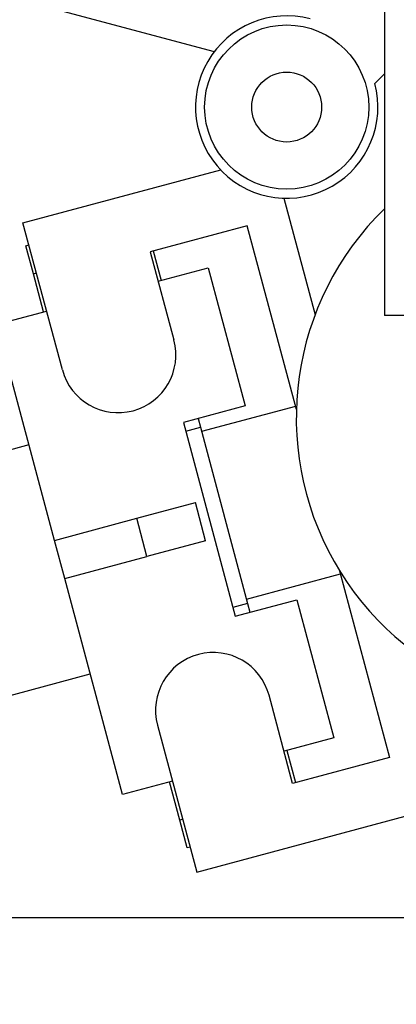
# Model space of a CAD drawing. Units: millimetres. Extents: x 1315 to 5985, y 2288 to 3905.
# Drawn here: x 5301 to 5425, y 2606 to 2930 of the extents above; entities that cross this region are included whole.
import ezdxf

# ---------------------------------------------------------------- set-up
doc = ezdxf.new("R2010")
doc.units = ezdxf.units.MM

msp = doc.modelspace()

# ---------------------------------------------------------------- linework, layer by layer
at = {"color": 7, "linetype": 'Continuous', "lineweight": 25}
for p, q in [((5420.89, 2967), (5420.89, 2833)), ((5301.97, 2936.6), (5364.91, 2919.73)), ((5420.89, 2912.45), (5417.72, 2909.27)), ((5301.97, 2863.4), (5367.01, 2880.83)), ((5387.8, 2871.52), (5398.06, 2833.21)), ((5314.92, 2815.11), (5301.97, 2863.4)), ((5375.73, 2862.46), (5343.86, 2853.92)), ((5391.93, 2802.02), (5375.73, 2862.46)), ((5302.95, 2855.9), (5303.92, 2856.16)), ((5305.41, 2846.72), (5302.95, 2855.9)), ((5343.86, 2853.92), (5351.62, 2824.94)), ((5344.82, 2854.18), (5347.41, 2844.52)), ((5305.41, 2846.72), (5306.37, 2846.98)), ((5308.77, 2834.17), (5305.41, 2846.72)), ((5346.44, 2844.26), (5362.86, 2848.66)), ((5362.86, 2848.66), (5375.03, 2803.26)), ((5293.32, 2830.03), (5309.74, 2834.43)), ((5312.34, 2759.03), (5293.32, 2830.03)), ((5453.67, 2833), (5420.89, 2833)), ((5375.03, 2803.26), (5354.75, 2797.83)), ((5391.65, 2803.06), (5360.74, 2794.77)), ((5354.75, 2797.83), (5371.83, 2734.08)), ((5359.57, 2799.12), (5360.35, 2796.22)), ((5355.52, 2794.93), (5360.35, 2796.22)), ((5360.35, 2796.22), (5375.88, 2738.27)), ((5303.93, 2790.42), (5272.18, 2781.92)), ((5339.39, 2766.28), (5358.71, 2771.45)), ((5362.07, 2758.9), (5358.71, 2771.45)), ((5312.34, 2759.03), (5339.39, 2766.28)), ((5342.75, 2753.72), (5339.39, 2766.28)), ((5315.71, 2746.47), (5312.34, 2759.03)), ((5362.07, 2758.9), (5342.75, 2753.72)), ((5315.71, 2746.47), (5342.75, 2753.72)), ((5406.12, 2749.04), (5422.58, 2687.63)), ((5334.73, 2675.48), (5315.71, 2746.47)), ((5375.49, 2739.72), (5406.4, 2748)), ((5371.83, 2734.08), (5392.11, 2739.51)), ((5392.11, 2739.51), (5404.28, 2694.11)), ((5375.88, 2738.27), (5371.05, 2736.97)), ((5375.88, 2738.27), (5376.66, 2735.37)), ((5292.33, 2706.56), (5324.12, 2715.08)), ((5390.7, 2679.09), (5382.94, 2708.07)), ((5346.23, 2698.23), (5359.17, 2649.93)), ((5404.28, 2694.11), (5387.86, 2689.71)), ((5388.82, 2689.97), (5391.67, 2679.35)), ((5422.58, 2687.63), (5390.7, 2679.09)), ((5351.15, 2679.88), (5334.73, 2675.48)), ((5353.55, 2667.06), (5350.18, 2679.62)), ((5359.17, 2649.93), (5441.28, 2671.93)), ((5354.51, 2667.32), (5353.55, 2667.06)), ((5356.01, 2657.89), (5353.55, 2667.06)), ((5356.97, 2658.14), (5356.01, 2657.89)), ((5270, 2635), (5550, 2635))]:
    msp.add_line(p, q, dxfattribs=at)
for centre, radius in [((5280, 2900), 545.98), ((5280, 2900), 544.89), ((5280, 2900), 544), ((5280, 2900), 530), ((5280, 2900), 529.11), ((5280, 2900), 526.97), ((5280, 2900), 515.5), ((5280, 2900), 515), ((5388.74, 2901.51), 27), ((5388.74, 2901.51), 11.5)]:
    msp.add_circle(centre, radius, dxfattribs=at)
for centre, radius, start, end in [((5388.74, 2901.51), 30, 75, 15), ((5487.89, 2799.34), 96, 134.2601, 0), ((5280, 2900), 511, 205.3489, 355.9551), ((5280, 2900), 438, 204.5716, 354.103), ((5333.27, 2820.02), 19, 195, 15), ((5364.59, 2703.15), 19, 15, 195)]:
    msp.add_arc(centre, radius, start, end, dxfattribs=at)

doc.saveas('drawing.dxf')
